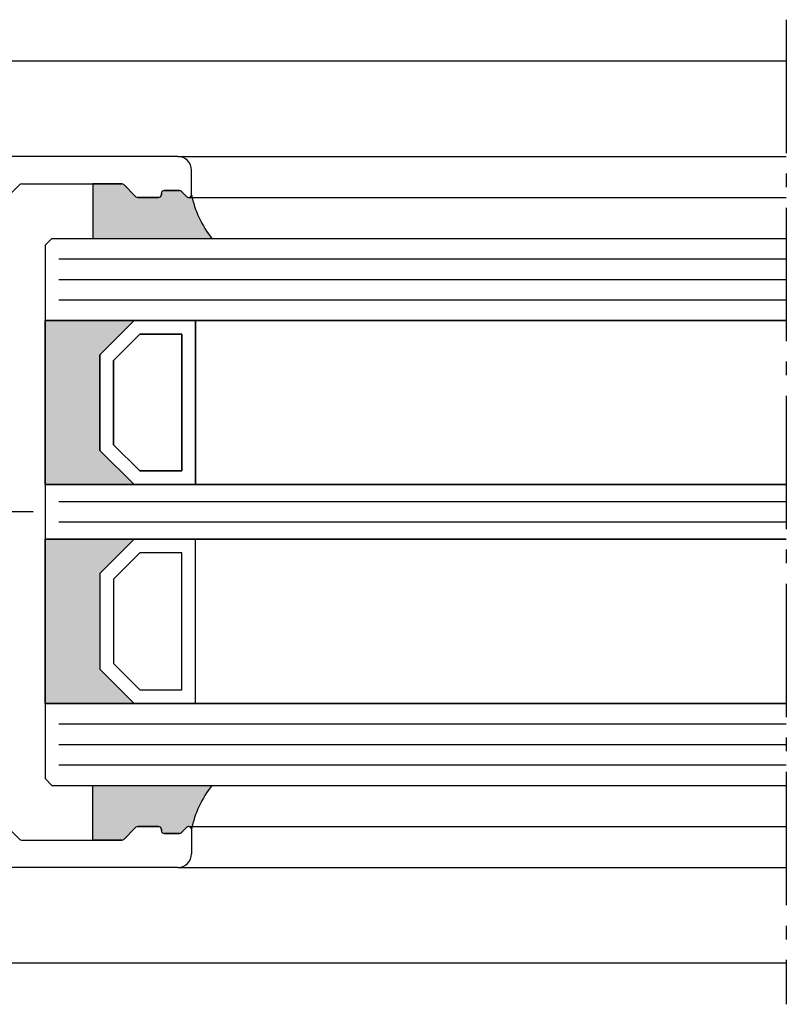
# Model space of a CAD drawing. Extents: x 1417 to 8692, y 7585 to 16059.
# Drawn here: x 8529 to 8585, y 15642 to 15714 of the extents above; entities that cross this region are included whole.
import ezdxf

# ---------------------------------------------------------------- set-up
doc = ezdxf.new("R2010")
doc.units = 0
doc.header["$MEASUREMENT"] = 0
doc.linetypes.add('AM_DIN_G_W050', pattern=[13.75, 9.75, -1.5, 1, -1.5])
doc.layers.get('0').update_dxf_attribs({"linetype": 'CONTINUOUS'})

msp = doc.modelspace()

# ---------------------------------------------------------------- hatches: boundary and pattern name
h = msp.add_hatch(color=256)
edge = h.paths.add_edge_path()
edge.add_arc((8541.672825428988, 15701.40488651282), 0.2000000000007276, 224.9999681932541, 359.9999999989578, ccw=False)
edge.add_line((8541.531403994242, 15701.26346523509), (8541.148561863827, 15701.64630779057))
edge.add_arc((8541.007140429085, 15701.50488651283), 0.2000000000054667, 44.9999681958334, 90.0000000005211)
edge.add_line((8541.007140429083, 15701.70488651284), (8539.872825428953, 15701.70488651284))
edge.add_arc((8539.872825428956, 15701.50488651284), 0.2000000000007276, 90.00000000104221, 180.0000000010422)
edge.add_line((8539.672825428956, 15701.50488651284), (8539.672825428956, 15701.40488651285))
edge.add_arc((8539.472825428955, 15701.40488651283), 0.2000000000007276, -89.99999999895778, 5.211006737226853e-09, ccw=False)
edge.add_line((8539.472825428958, 15701.20488651283), (8537.955668141469, 15701.20488651284))
edge.add_arc((8537.955668141472, 15701.40488651285), 0.2000000000025466, 225.0000000018424, 269.9999999989578, ccw=False)
edge.add_line((8537.814246785238, 15701.2634651566), (8536.931404072722, 15702.14630786908))
edge.add_arc((8536.789982716486, 15702.00488651285), 0.200000000000291, 45.00000000036847, 89.9999999994789)
edge.add_line((8536.789982716487, 15702.20488651285), (8534.674901196324, 15702.20488651284))
edge.add_line((8534.674901196324, 15702.20488651284), (8534.674901196333, 15698.20238652338))
edge.add_line((8534.674901196333, 15698.20238652338), (8543.372825428989, 15698.20238652338))
edge.add_arc((8549.322473236549, 15702.94164477875), 7.606502339778339, 191.6558192763292, 218.5394650816234, ccw=False)
for points in [[(8531.174901196293, 15680.20738713908), (8537.674901196297, 15680.20738713908), (8535.174901196297, 15682.70738713909), (8535.174901196297, 15689.7073871391), (8537.674901196293, 15692.20738713908), (8531.17490119629, 15692.20738713908)], [(8531.174901196293, 15664.20738713908), (8537.674901196293, 15664.20738713908), (8535.17490119629, 15666.70738713908), (8535.174901196293, 15673.70738713908), (8537.674901196293, 15676.20738713908), (8531.1749011963, 15676.20738713908)]]:
    msp.add_hatch(color=256).paths.add_polyline_path(points)
h = msp.add_hatch(color=256)
edge = h.paths.add_edge_path()
edge.add_arc((8541.672825428988, 15655.00488733822), 0.2000000000007276, 1.042204158018174e-09, 135.0000318067459)
edge.add_line((8541.531403994242, 15655.14630861595), (8541.148561863827, 15654.76346606046))
edge.add_arc((8541.007140429085, 15654.9048873382), 0.2000000000054667, 269.9999999994789, 315.0000318041666, ccw=False)
edge.add_line((8541.007140429083, 15654.7048873382), (8539.872825428953, 15654.7048873382))
edge.add_arc((8539.872825428956, 15654.9048873382), 0.2000000000007276, 179.9999999989578, 269.9999999989578, ccw=False)
edge.add_line((8539.672825428956, 15654.9048873382), (8539.672825428956, 15655.00488733818))
edge.add_arc((8539.472825428955, 15655.0048873382), 0.2000000000007276, 359.999999994789, 449.9999999989578)
edge.add_line((8539.472825428958, 15655.2048873382), (8537.955668141469, 15655.20488733819))
edge.add_arc((8537.955668141472, 15655.00488733819), 0.2000000000025466, 90.00000000104221, 134.9999999981576)
edge.add_line((8537.814246785238, 15655.14630869443), (8536.931404072722, 15654.26346598195))
edge.add_arc((8536.789982716486, 15654.40488733819), 0.200000000000291, 270.0000000005211, 314.99999999963154, ccw=False)
edge.add_line((8536.789982716487, 15654.20488733819), (8534.674901196324, 15654.2048873382))
edge.add_line((8534.674901196324, 15654.2048873382), (8534.674901196333, 15658.20738732765))
edge.add_line((8534.674901196333, 15658.20738732765), (8543.372825428989, 15658.20738732765))
edge.add_arc((8549.322473236549, 15653.46812907229), 7.606502339778339, 141.4605349183766, 168.3441807236708)

# ---------------------------------------------------------------- linework, layer by layer
at = {"linetype": 'AM_DIN_G_W050'}
msp.add_line((8585.375055623206, 15714.20488652573), (8585.375055623206, 15642.20488732529), dxfattribs=at)
for p, q in [((8511.875055749797, 15711.20488652573), (8585.375055623206, 15711.20488652573)), ((8540.872825431758, 15704.20488670281), (8517.872685221922, 15704.20488676659)), ((8540.87282543176, 15704.20488670281), (8585.375055623206, 15704.20488670281)), ((8541.872825428989, 15701.40488670137), (8541.872825428985, 15703.20488670281)), ((8528.431404072755, 15701.26346534515), (8529.314246785223, 15702.14630805762)), ((8529.455668141462, 15702.20488670138), (8536.789982716487, 15702.2048867014)), ((8536.789982716487, 15702.20488651285), (8534.674901196324, 15702.20488651284)), ((8534.674901196324, 15702.20488651284), (8534.674901196333, 15698.20238652338)), ((8536.931404072722, 15702.14630805763), (8537.814246785238, 15701.26346534516)), ((8537.814246785238, 15701.2634651566), (8536.931404072722, 15702.14630786908)), ((8537.955668141469, 15701.2048867014), (8539.472825428958, 15701.20488670139)), ((8539.472825428958, 15701.20488651283), (8537.955668141469, 15701.20488651284)), ((8539.672825428956, 15701.4048867014), (8539.672825428956, 15701.50488670139)), ((8539.672825428956, 15701.50488651284), (8539.672825428956, 15701.40488651285)), ((8539.872825428953, 15701.70488670139), (8541.007140429083, 15701.70488670139)), ((8541.007140429083, 15701.70488651284), (8539.872825428953, 15701.70488651284)), ((8541.148561863829, 15701.64630797912), (8541.531403994242, 15701.26346542364)), ((8541.531403994242, 15701.26346523509), (8541.148561863827, 15701.64630779057)), ((8541.672825428988, 15701.20488651282), (8585.375055623206, 15701.20488651282)), ((8531.17490119626, 15697.70738713908), (8531.674901196258, 15698.20738713908)), ((8531.674901196258, 15698.20738713908), (8585.374250677223, 15698.20738713909)), ((8534.674901196333, 15698.20238652338), (8543.372825428989, 15698.20238652338)), ((8531.17490119626, 15697.70738713908), (8531.174901196331, 15658.70738713909)), ((8531.17490119629, 15692.20738713908), (8585.374250677216, 15692.20738713908)), ((8531.17490119629, 15680.20738713908), (8531.17490119629, 15692.20738713908)), ((8585.374250677227, 15692.20738713909), (8531.174901196293, 15692.20738713908)), ((8535.17490119629, 15689.70738713909), (8537.674901196293, 15692.20738713908)), ((8537.674901196293, 15692.20738713908), (8535.174901196297, 15689.7073871391)), ((8537.674901196293, 15692.20738713908), (8542.174901196297, 15692.20738713908)), ((8542.174901196293, 15692.20738713908), (8537.674901196293, 15692.20738713908)), ((8542.174901196297, 15692.20738713908), (8542.174901196297, 15680.20738713908)), ((8542.1749011963, 15680.20738713908), (8542.174901196293, 15692.20738713908)), ((8536.174901196293, 15689.29317357671), (8538.089114758666, 15691.20738713908)), ((8538.089114758666, 15691.20738713908), (8536.174901196293, 15689.29317357671)), ((8538.089114758666, 15691.20738713908), (8541.174901196293, 15691.20738713908)), ((8541.174901196293, 15691.20738713909), (8538.089114758666, 15691.20738713908)), ((8541.174901196293, 15691.20738713908), (8541.174901196297, 15681.20738713908)), ((8541.17490119629, 15681.20738713908), (8541.174901196293, 15691.20738713909)), ((8535.174901196297, 15682.70738713908), (8535.17490119629, 15689.70738713909)), ((8535.174901196297, 15689.7073871391), (8535.174901196297, 15682.70738713909)), ((8536.174901196286, 15683.12160070145), (8536.174901196293, 15689.29317357671)), ((8536.174901196293, 15689.29317357671), (8536.174901196293, 15683.12160070145)), ((8538.08911475867, 15681.20738713908), (8536.174901196286, 15683.12160070145)), ((8536.174901196293, 15683.12160070145), (8538.089114758666, 15681.20738713908)), ((8537.674901196293, 15680.20738713909), (8535.174901196297, 15682.70738713908)), ((8535.174901196297, 15682.70738713909), (8537.6749011963, 15680.20738713908)), ((8541.174901196297, 15681.20738713908), (8538.08911475867, 15681.20738713908)), ((8538.089114758666, 15681.20738713908), (8541.17490119629, 15681.20738713908)), ((8585.374250677223, 15680.20738713908), (8531.174901196293, 15680.20738713908)), ((8537.674901196297, 15680.20738713908), (8531.17490119629, 15680.20738713908)), ((8531.1749011963, 15680.20738713908), (8585.37425067722, 15680.20738713908)), ((8537.674901196293, 15680.20738713909), (8531.1749011963, 15680.20738713908)), ((8542.174901196297, 15680.20738713908), (8537.674901196293, 15680.20738713909)), ((8537.6749011963, 15680.20738713908), (8542.1749011963, 15680.20738713908)), ((8531.1749011963, 15676.20738713908), (8585.37425067722, 15676.20738713908)), ((8531.174901196293, 15664.20738713908), (8531.1749011963, 15676.20738713908)), ((8537.674901196293, 15676.20738713908), (8531.1749011963, 15676.20738713908)), ((8585.374250677223, 15676.20738713908), (8531.174901196293, 15676.20738713908)), ((8537.674901196297, 15676.20738713908), (8531.17490119629, 15676.20738713908)), ((8537.674901196293, 15676.20738713908), (8535.174901196293, 15673.70738713908)), ((8542.174901196297, 15676.20738713909), (8537.674901196293, 15676.20738713908)), ((8542.174901196297, 15664.20738713908), (8542.174901196297, 15676.20738713909)), ((8538.08911475867, 15675.20738713908), (8536.17490119629, 15673.29317357671)), ((8541.174901196297, 15675.20738713909), (8538.08911475867, 15675.20738713908)), ((8541.17490119629, 15665.20738713908), (8541.174901196297, 15675.20738713909)), ((8535.174901196293, 15673.70738713908), (8535.17490119629, 15666.70738713908)), ((8536.17490119629, 15673.29317357671), (8536.174901196293, 15667.12160070146)), ((8535.17490119629, 15666.70738713908), (8537.674901196293, 15664.20738713909)), ((8536.174901196293, 15667.12160070146), (8538.089114758663, 15665.20738713909)), ((8538.089114758663, 15665.20738713909), (8541.17490119629, 15665.20738713908)), ((8585.374250677223, 15664.20738713908), (8531.174901196293, 15664.20738713908)), ((8537.674901196293, 15664.20738713908), (8531.174901196293, 15664.20738713908)), ((8531.174901196293, 15664.20738713908), (8585.374250677216, 15664.20738713908)), ((8537.674901196293, 15664.20738713909), (8542.174901196297, 15664.20738713908)), ((8531.174901196331, 15658.70738713909), (8531.674901196333, 15658.20738713909)), ((8531.674901196333, 15658.20738713909), (8585.37425067722, 15658.20738713909)), ((8534.674901196324, 15654.2048873382), (8534.674901196333, 15658.20738732765)), ((8534.674901196333, 15658.20738732765), (8543.372825428989, 15658.20738732765)), ((8528.431404072755, 15655.14630850588), (8529.314246785223, 15654.2634657934)), ((8537.814246785238, 15655.14630869443), (8536.931404072722, 15654.26346598195)), ((8536.931404072722, 15654.26346579339), (8537.814246785238, 15655.14630850587)), ((8539.472825428958, 15655.2048873382), (8537.955668141469, 15655.20488733819)), ((8537.955668141469, 15655.20488714963), (8539.472825428958, 15655.20488714964)), ((8539.672825428956, 15654.9048873382), (8539.672825428956, 15655.00488733818)), ((8539.672825428956, 15655.00488714962), (8539.672825428956, 15654.90488714964)), ((8541.531403994242, 15655.14630861595), (8541.148561863827, 15654.76346606046)), ((8541.148561863829, 15654.7634658719), (8541.531403994242, 15655.14630842739)), ((8541.672825428988, 15655.2048873382), (8585.375055623206, 15655.2048873382)), ((8541.872825428989, 15655.00488714966), (8541.872825428985, 15653.20488714822)), ((8541.007140429083, 15654.7048873382), (8539.872825428953, 15654.7048873382)), ((8539.872825428953, 15654.70488714964), (8541.007140429083, 15654.70488714964)), ((8529.455668141462, 15654.20488714964), (8536.789982716487, 15654.20488714963)), ((8536.789982716487, 15654.20488733819), (8534.674901196324, 15654.2048873382)), ((8540.872825431758, 15652.20488714822), (8517.872685221922, 15652.20488708444)), ((8540.872825431758, 15652.20488714822), (8585.375055623206, 15652.20488714822)), ((8585.375055623206, 15645.20488732529), (8511.875055749797, 15645.20488732529))]:
    msp.add_line(p, q)
at = {"color": 1}
for p, q in [((8532.174901196297, 15696.70738713907), (8585.37425067722, 15696.70738713908)), ((8532.174901196293, 15696.70738713908), (8585.374250677223, 15696.70738713909)), ((8532.174901196293, 15695.20738713908), (8585.374250677223, 15695.20738713907)), ((8532.174901196293, 15695.20738713908), (8585.37425067722, 15695.20738713908)), ((8532.174901196282, 15693.70738713908), (8585.37425067722, 15693.70738713908)), ((8532.174901196293, 15693.70738713909), (8585.374250677216, 15693.70738713909)), ((8585.37425067722, 15678.95738713907), (8532.174901196297, 15678.95738713908)), ((8585.374250677223, 15678.95738713908), (8532.174901196286, 15678.95738713908)), ((8585.374250677223, 15677.45738713908), (8532.174901196286, 15677.45738713908)), ((8585.37425067722, 15677.45738713909), (8532.174901196293, 15677.45738713908)), ((8532.174901196293, 15662.70738713907), (8585.37425067722, 15662.70738713908)), ((8532.174901196286, 15662.70738713908), (8585.37425067722, 15662.70738713909)), ((8532.17490119629, 15661.20738713909), (8585.37425067722, 15661.20738713908)), ((8532.174901196293, 15661.20738713908), (8585.374250677223, 15661.2073871391)), ((8532.174901196293, 15659.70738713908), (8585.374250677223, 15659.70738713908)), ((8532.174901196293, 15659.70738713909), (8585.37425067722, 15659.70738713909))]:
    msp.add_line(p, q, dxfattribs=at)
at = {"color": 1, "ltscale": 0.33}
msp.add_line((8530.295745939226, 15678.20488692551), (8490.224799947338, 15678.20488692551), dxfattribs=at)
for centre, radius, start, end in [((8540.872825428985, 15703.20488670281), 1, 0, 89.9999998411681), ((8529.455668141462, 15702.00488670138), 0.1999999999998043, 90, 135), ((8536.789982716484, 15702.0048867014), 0.2000000000007105, 44.99999999926307, 89.99999999895782), ((8536.789982716486, 15702.00488651285), 0.200000000000291, 45.00000000036847, 89.9999999994789), ((8537.955668141476, 15701.4048867014), 0.2000000000016793, 225.0000000007369, 269.9999999979156), ((8537.955668141472, 15701.40488651285), 0.2000000000025466, 225.0000000018424, 269.9999999989578), ((8539.472825428955, 15701.40488670139), 0.2000000000007277, 270.0000000010422, 5.211031606222605e-09), ((8539.472825428955, 15701.40488651283), 0.2000000000007276, 270.0000000010422, 5.211020790090868e-09), ((8539.872825428956, 15701.50488670139), 0.2000000000008413, 90.00000000104218, 180.0000000010422), ((8539.872825428956, 15701.50488651284), 0.2000000000007276, 90.00000000104221, 180.0000000010422), ((8541.007140429083, 15701.50488670138), 0.2000000000072021, 44.99996819472798, 90), ((8541.007140429085, 15701.50488651283), 0.2000000000054667, 44.9999681958334, 90.0000000005211), ((8541.672825428988, 15701.40488670137), 0.2000000000007797, 224.9999681932541, 359.9999999989578), ((8541.672825428988, 15701.40488651282), 0.2000000000007276, 224.9999681932541, 359.9999999989578), ((8549.322473236549, 15702.94164477875), 7.606502339778339, 191.6558192763292, 218.5394650816234), ((8549.322473236549, 15653.46812907229), 7.606502339778339, 141.4605349183766, 168.3441807236708), ((8537.955668141472, 15655.00488733819), 0.2000000000025466, 90.00000000104221, 134.9999999981576), ((8537.955668141476, 15655.00488714963), 0.2000000000016793, 90.0000000020844, 134.9999999992631), ((8539.472825428955, 15655.0048873382), 0.2000000000007276, 359.999999994789, 89.9999999989578), ((8539.472825428955, 15655.00488714964), 0.2000000000007277, 359.999999994789, 89.9999999989578), ((8541.672825428988, 15655.00488733822), 0.2000000000007276, 1.042204158018174e-09, 135.0000318067459), ((8541.672825428988, 15655.00488714966), 0.2000000000007797, 1.042204158021965e-09, 135.0000318067459), ((8529.455668141462, 15654.40488714964), 0.1999999999998043, 225, 270), ((8536.789982716486, 15654.40488733819), 0.200000000000291, 270.0000000005211, 314.9999999996315), ((8536.789982716484, 15654.40488714963), 0.2000000000007105, 270.0000000010422, 315), ((8539.872825428956, 15654.9048873382), 0.2000000000007276, 179.9999999989578, 269.9999999989578), ((8539.872825428956, 15654.90488714964), 0.2000000000008413, 179.9999999989578, 269.9999999989578), ((8541.007140429085, 15654.9048873382), 0.2000000000054667, 269.9999999994789, 315.0000318041666), ((8541.007140429083, 15654.90488714964), 0.2000000000072021, 270, 315.0000318045351), ((8540.872825428985, 15653.20488714822), 1, 270.0000001588319, 359.9999999997916)]:
    msp.add_arc(centre, radius, start, end)

doc.saveas('drawing.dxf')
